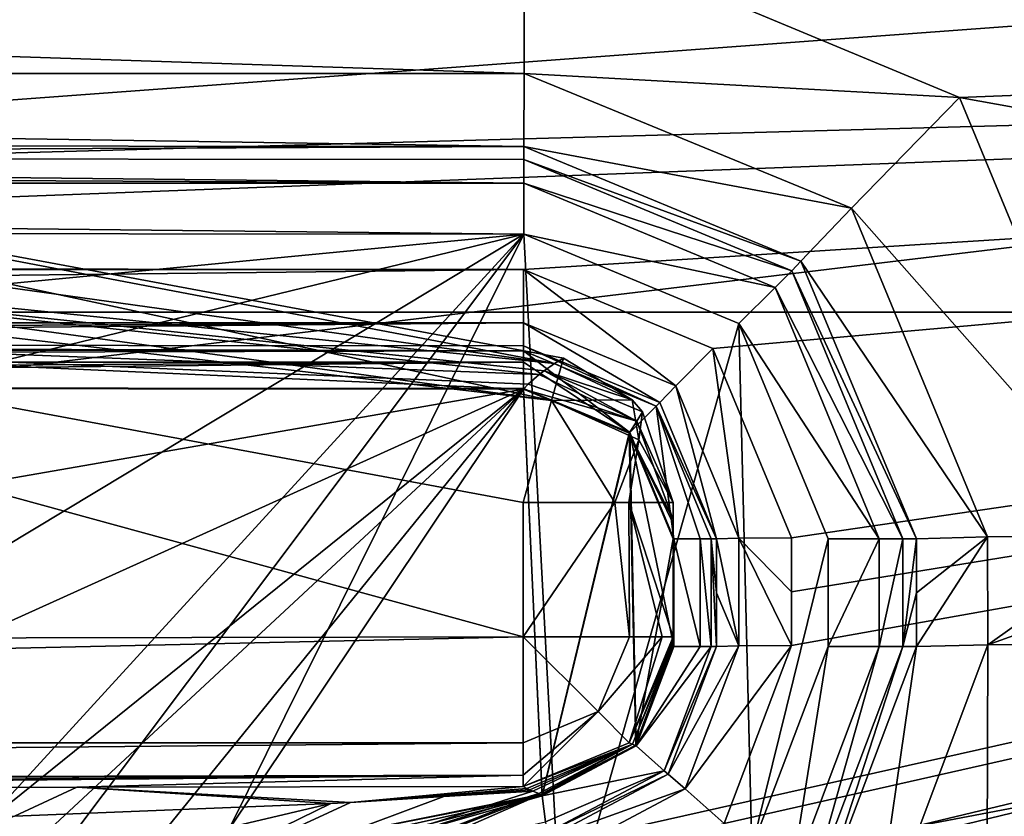
# Model space of a CAD drawing. Units: millimetres. Extents: x -108 to 122, y -114 to 42.
# Drawn here: x -19 to -6, y 5 to 15 of the extents above; entities that cross this region are included whole.
import ezdxf

# ---------------------------------------------------------------- set-up
doc = ezdxf.new("R2010")
doc.units = ezdxf.units.MM
doc.header["$LTSCALE"] = 81.481481
for name, color, linetype in [('1', 7, 'CONTINUOUS'), ('11', 7, 'CONTINUOUS'), ('1166', 7, 'CONTINUOUS'), ('1167', 7, 'CONTINUOUS'), ('1169', 7, 'CONTINUOUS'), ('1170', 7, 'CONTINUOUS'), ('1171', 7, 'CONTINUOUS'), ('1174', 7, 'CONTINUOUS'), ('1175', 7, 'CONTINUOUS'), ('1176', 7, 'CONTINUOUS'), ('1177', 7, 'CONTINUOUS'), ('1178', 7, 'CONTINUOUS'), ('1179', 7, 'CONTINUOUS'), ('1180', 7, 'CONTINUOUS'), ('1181', 7, 'CONTINUOUS'), ('1187', 7, 'CONTINUOUS'), ('1188', 7, 'CONTINUOUS'), ('1189', 7, 'CONTINUOUS'), ('1192', 7, 'CONTINUOUS'), ('1193', 7, 'CONTINUOUS'), ('1214', 7, 'CONTINUOUS'), ('14', 7, 'CONTINUOUS'), ('15', 7, 'CONTINUOUS'), ('2', 7, 'CONTINUOUS'), ('24', 7, 'CONTINUOUS'), ('522', 7, 'CONTINUOUS'), ('523', 7, 'CONTINUOUS'), ('547', 7, 'CONTINUOUS'), ('548', 7, 'CONTINUOUS'), ('603', 7, 'CONTINUOUS'), ('604', 7, 'CONTINUOUS'), ('605', 7, 'CONTINUOUS'), ('606', 7, 'CONTINUOUS'), ('609', 7, 'CONTINUOUS'), ('614', 7, 'CONTINUOUS'), ('615', 7, 'CONTINUOUS'), ('616', 7, 'CONTINUOUS'), ('617', 7, 'CONTINUOUS'), ('621', 7, 'CONTINUOUS'), ('622', 7, 'CONTINUOUS'), ('623', 7, 'CONTINUOUS'), ('624', 7, 'CONTINUOUS'), ('926', 7, 'CONTINUOUS'), ('927', 7, 'CONTINUOUS'), ('928', 7, 'CONTINUOUS'), ('933', 7, 'CONTINUOUS'), ('934', 7, 'CONTINUOUS'), ('935', 7, 'CONTINUOUS'), ('940', 7, 'CONTINUOUS'), ('941', 7, 'CONTINUOUS'), ('942', 7, 'CONTINUOUS'), ('943', 7, 'CONTINUOUS'), ('944', 7, 'CONTINUOUS'), ('945', 7, 'CONTINUOUS')]:
    doc.layers.add(name, color=color, linetype=linetype)

msp = doc.modelspace()

# ---------------------------------------------------------------- linework, layer by layer
at = {"layer": '1', "linetype": 'CONTINUOUS'}
for points in [[(-45.105, -10.149, -35.84), (-43.8, 11.5, -35.84), (0.27, -22.8, -35.84), (-45.105, -10.149, -35.84)], [(-43.8, 11.5, -35.84), (45, 11.5, -35.84), (0.27, -22.8, -35.84), (-43.8, 11.5, -35.84)]]:
    msp.add_3dface(points, dxfattribs=at)
at = {"layer": '11', "linetype": 'CONTINUOUS'}
for points in [[(45, 11.5, -35.84), (-43.8, 11.5, -35.84), (-43.8, 21.046, -31.886), (45, 11.5, -35.84)], [(45, 11.5, -35.84), (-43.8, 21.046, -31.886), (45, 21.046, -31.886), (45, 11.5, -35.84)]]:
    msp.add_3dface(points, dxfattribs=at)
at = {"layer": '1166', "color": 7, "linetype": 'CONTINUOUS', "true_color": 0xe0f2ff}
for points in [[(-10.15, 7.041, 224.466), (-10.15, 7.038, 219.056), (-10.15, 8.96, 268.056), (-10.15, 7.041, 224.466)], [(-10.15, 8.96, 268.056), (-10.15, 7.038, 219.056), (-10.15, 8.735, 153.897), (-10.15, 8.96, 268.056)], [(-10.15, 7.049, 229.695), (-10.15, 7.041, 224.466), (-10.15, 8.96, 268.056), (-10.15, 7.049, 229.695)], [(-10.15, 7.067, 239.477), (-10.15, 7.049, 229.695), (-10.15, 8.96, 268.056), (-10.15, 7.067, 239.477)], [(-10.15, 7.102, 246.802), (-10.15, 7.067, 239.477), (-10.15, 8.96, 268.056), (-10.15, 7.102, 246.802)], [(-10.15, 7.145, 257.755), (-10.15, 7.102, 246.802), (-10.15, 8.96, 268.056), (-10.15, 7.145, 257.755)], [(-10.15, 7.169, 268.056), (-10.15, 7.145, 257.755), (-10.15, 8.96, 268.056), (-10.15, 7.169, 268.056)], [(-10.15, 7.038, 219.056), (-10.15, 7.038, 30.056), (-10.15, 8.735, 153.897), (-10.15, 7.038, 219.056)], [(-10.15, 8.735, 153.897), (-10.15, 7.038, 30.056), (-10.15, 8.679, 136.322), (-10.15, 8.735, 153.897)], [(-10.15, 8.679, 136.322), (-10.15, 7.038, 30.056), (-10.15, 8.473, 45.296), (-10.15, 8.679, 136.322)], [(-10.15, 8.473, 45.296), (-10.15, 7.038, 30.056), (-10.15, 8.473, 30.056), (-10.15, 8.473, 45.296)]]:
    msp.add_3dface(points, dxfattribs=at)
at = {"layer": '1167', "color": 7, "linetype": 'CONTINUOUS', "true_color": 0xe0f2ff}
for points in [[(-29.832, 7.13, 270.056), (-12.15, 7.169, 270.056), (-32.463, 12.733, 270.056), (-29.832, 7.13, 270.056)], [(-32.463, 12.733, 270.056), (-12.15, 7.169, 270.056), (-12.15, 8.959, 270.056), (-32.463, 12.733, 270.056)]]:
    msp.add_3dface(points, dxfattribs=at)
at = {"layer": '1169', "color": 7, "linetype": 'CONTINUOUS', "true_color": 0xe0f2ff}
for points in [[(-43.8, 14.082, 193.757), (-43.86, 15.283, 268.054), (-11.734, 10.816, 197.477), (-43.8, 14.082, 193.757)], [(-11.734, 10.816, 197.477), (-43.86, 15.283, 268.054), (-32.27, 14.723, 268.054), (-11.734, 10.816, 197.477)], [(-11.614, 10.887, 268.056), (-11.734, 10.816, 197.477), (-32.27, 14.723, 268.054), (-11.614, 10.887, 268.056)], [(-43.8, 11.885, 119.441), (-43.8, 14.082, 193.757), (-11.935, 10.668, 136.316), (-43.8, 11.885, 119.441)], [(-11.935, 10.668, 136.316), (-43.8, 14.082, 193.757), (-11.87, 10.719, 155.291), (-11.935, 10.668, 136.316)], [(-11.87, 10.719, 155.291), (-43.8, 14.082, 193.757), (-11.734, 10.816, 197.477), (-11.87, 10.719, 155.291)], [(-43.8, 10.5, 45.244), (-43.8, 11.885, 119.441), (-12.147, 10.473, 45.295), (-43.8, 10.5, 45.244)], [(-12.147, 10.473, 45.295), (-43.8, 11.885, 119.441), (-12.083, 10.537, 86.682), (-12.147, 10.473, 45.295)], [(-12.083, 10.537, 86.682), (-43.8, 11.885, 119.441), (-11.935, 10.668, 136.316), (-12.083, 10.537, 86.682)]]:
    msp.add_3dface(points, dxfattribs=at)
at = {"layer": '1170', "color": 7, "linetype": 'CONTINUOUS', "true_color": 0xe0f2ff}
for points in [[(-18.105, 5.16, 268.075), (-24.772, 5.145, 268.105), (-18.935, 4.775, 257.39), (-18.105, 5.16, 268.075)], [(-14.714, 4.944, 252.237), (-18.105, 5.16, 268.075), (-18.935, 4.775, 257.39), (-14.714, 4.944, 252.237)], [(-12.148, 5.169, 268.058), (-18.105, 5.16, 268.075), (-14.455, 4.959, 251.827), (-12.148, 5.169, 268.058)], [(-14.455, 4.959, 251.827), (-18.105, 5.16, 268.075), (-14.714, 4.944, 252.237), (-14.455, 4.959, 251.827)], [(-12.102, 5.145, 257.762), (-12.148, 5.169, 268.058), (-14.455, 4.959, 251.827), (-12.102, 5.145, 257.762)], [(-12.061, 5.125, 251.943), (-12.102, 5.145, 257.762), (-14.455, 4.959, 251.827), (-12.061, 5.125, 251.943)], [(-12.061, 5.125, 251.943), (-14.455, 4.959, 251.827), (-13.208, 5.036, 249.589), (-12.061, 5.125, 251.943)], [(-12.02, 5.107, 246.811), (-12.061, 5.125, 251.943), (-13.208, 5.036, 249.589), (-12.02, 5.107, 246.811)], [(-15.164, 4.327, 219.056), (-11.897, 5.055, 219.056), (-14.398, 4.564, 224.485), (-15.164, 4.327, 219.056)], [(-14.398, 4.564, 224.485), (-11.897, 5.055, 219.056), (-11.918, 5.063, 229.699), (-14.398, 4.564, 224.485)], [(-11.918, 5.063, 229.699), (-11.897, 5.055, 219.056), (-11.902, 5.057, 224.468), (-11.918, 5.063, 229.699)]]:
    msp.add_3dface(points, dxfattribs=at)
at = {"layer": '1171', "color": 7, "linetype": 'CONTINUOUS', "true_color": 0xe0f2ff}
for points in [[(-11.897, 5.055, 30.056), (-15.164, 4.327, 219.056), (-16.564, 3.861, 30.056), (-11.897, 5.055, 30.056)], [(-11.897, 5.055, 219.056), (-15.164, 4.327, 219.056), (-11.897, 5.055, 30.056), (-11.897, 5.055, 219.056)]]:
    msp.add_3dface(points, dxfattribs=at)
at = {"layer": '1174', "color": 7, "linetype": 'CONTINUOUS', "true_color": 0xe0f2ff}
for points in [[(-14.398, 4.564, 224.485), (-11.918, 5.063, 229.699), (-24.538, -0.465, 223.064), (-14.398, 4.564, 224.485)], [(-24.538, -0.465, 223.064), (-11.918, 5.063, 229.699), (-19.363, 2.181, 231.921), (-24.538, -0.465, 223.064)], [(-11.918, 5.063, 229.699), (-11.94, 5.078, 239.485), (-19.363, 2.181, 231.921), (-11.918, 5.063, 229.699)], [(-19.363, 2.181, 231.921), (-11.94, 5.078, 239.485), (-18.799, 2.945, 242.373), (-19.363, 2.181, 231.921)], [(-12.02, 5.107, 246.811), (-13.208, 5.036, 249.589), (-18.799, 2.945, 242.373), (-12.02, 5.107, 246.811)], [(-11.94, 5.078, 239.485), (-12.02, 5.107, 246.811), (-18.799, 2.945, 242.373), (-11.94, 5.078, 239.485)], [(-13.208, 5.036, 249.589), (-14.455, 4.959, 251.827), (-18.799, 2.945, 242.373), (-13.208, 5.036, 249.589)], [(-14.714, 4.944, 252.237), (-18.935, 4.775, 257.39), (-23.718, 2.822, 252.033), (-14.714, 4.944, 252.237)], [(-18.799, 2.945, 242.373), (-14.714, 4.944, 252.237), (-23.718, 2.822, 252.033), (-18.799, 2.945, 242.373)], [(-14.455, 4.959, 251.827), (-14.714, 4.944, 252.237), (-18.799, 2.945, 242.373), (-14.455, 4.959, 251.827)]]:
    msp.add_3dface(points, dxfattribs=at)
at = {"layer": '1175', "color": 7, "linetype": 'CONTINUOUS', "true_color": 0xe0f2ff}
for points in [[(-43.8, 10.5, 45.244), (-12.147, 10.473, 45.295), (-43.8, 10.5, 30.056), (-43.8, 10.5, 45.244)], [(-12.147, 10.473, 45.295), (-12.147, 10.473, 30.056), (-43.8, 10.5, 30.056), (-12.147, 10.473, 45.295)]]:
    msp.add_3dface(points, dxfattribs=at)
at = {"layer": '1176', "color": 7, "linetype": 'CONTINUOUS', "true_color": 0xe0f2ff}
for points in [[(-10.15, 7.038, 30.056), (-10.15, 7.038, 219.056), (-10.649, 5.717, 219.056), (-10.15, 7.038, 30.056)], [(-10.15, 7.038, 30.056), (-10.649, 5.717, 219.056), (-10.649, 5.717, 30.056), (-10.15, 7.038, 30.056)], [(-11.897, 5.055, 219.056), (-11.897, 5.055, 30.056), (-10.649, 5.717, 30.056), (-11.897, 5.055, 219.056)], [(-10.649, 5.717, 219.056), (-11.897, 5.055, 219.056), (-10.649, 5.717, 30.056), (-10.649, 5.717, 219.056)]]:
    msp.add_3dface(points, dxfattribs=at)
at = {"layer": '1177', "color": 7, "linetype": 'CONTINUOUS', "true_color": 0xe0f2ff}
for points in [[(-10.15, 7.041, 224.466), (-10.15, 7.049, 229.695), (-10.656, 5.719, 229.697), (-10.15, 7.041, 224.466)], [(-10.15, 7.038, 219.056), (-10.15, 7.041, 224.466), (-10.656, 5.719, 229.697), (-10.15, 7.038, 219.056)], [(-10.649, 5.717, 219.056), (-10.15, 7.038, 219.056), (-10.656, 5.719, 229.697), (-10.649, 5.717, 219.056)], [(-11.918, 5.063, 229.699), (-10.649, 5.717, 219.056), (-10.656, 5.719, 229.697), (-11.918, 5.063, 229.699)], [(-11.918, 5.063, 229.699), (-11.902, 5.057, 224.468), (-10.649, 5.717, 219.056), (-11.918, 5.063, 229.699)], [(-11.902, 5.057, 224.468), (-11.897, 5.055, 219.056), (-10.649, 5.717, 219.056), (-11.902, 5.057, 224.468)]]:
    msp.add_3dface(points, dxfattribs=at)
at = {"layer": '1178', "color": 7, "linetype": 'CONTINUOUS', "true_color": 0xe0f2ff}
for points in [[(-10.15, 7.067, 239.477), (-10.15, 7.102, 246.802), (-10.691, 5.735, 246.808), (-10.15, 7.067, 239.477)], [(-10.656, 5.719, 229.697), (-10.15, 7.067, 239.477), (-10.691, 5.735, 246.808), (-10.656, 5.719, 229.697)], [(-10.15, 7.049, 229.695), (-10.15, 7.067, 239.477), (-10.656, 5.719, 229.697), (-10.15, 7.049, 229.695)], [(-12.02, 5.107, 246.811), (-11.94, 5.078, 239.485), (-10.691, 5.735, 246.808), (-12.02, 5.107, 246.811)], [(-11.94, 5.078, 239.485), (-11.918, 5.063, 229.699), (-10.691, 5.735, 246.808), (-11.94, 5.078, 239.485)], [(-11.918, 5.063, 229.699), (-10.656, 5.719, 229.697), (-10.691, 5.735, 246.808), (-11.918, 5.063, 229.699)]]:
    msp.add_3dface(points, dxfattribs=at)
at = {"layer": '1179', "color": 7, "linetype": 'CONTINUOUS', "true_color": 0xe0f2ff}
for points in [[(-10.15, 7.145, 257.755), (-10.15, 7.169, 268.056), (-10.735, 5.755, 268.057), (-10.15, 7.145, 257.755)], [(-10.15, 7.102, 246.802), (-10.15, 7.145, 257.755), (-10.735, 5.755, 268.057), (-10.15, 7.102, 246.802)], [(-10.691, 5.735, 246.808), (-10.15, 7.102, 246.802), (-10.735, 5.755, 268.057), (-10.691, 5.735, 246.808)], [(-12.148, 5.169, 268.058), (-10.691, 5.735, 246.808), (-10.735, 5.755, 268.057), (-12.148, 5.169, 268.058)], [(-12.148, 5.169, 268.058), (-12.102, 5.145, 257.762), (-10.691, 5.735, 246.808), (-12.148, 5.169, 268.058)], [(-12.102, 5.145, 257.762), (-12.061, 5.125, 251.943), (-10.691, 5.735, 246.808), (-12.102, 5.145, 257.762)], [(-12.061, 5.125, 251.943), (-12.02, 5.107, 246.811), (-10.691, 5.735, 246.808), (-12.061, 5.125, 251.943)]]:
    msp.add_3dface(points, dxfattribs=at)
at = {"layer": '1180', "color": 7, "linetype": 'CONTINUOUS', "true_color": 0xe0f2ff}
for points in [[(-12.15, 8.959, 270.056), (-12.15, 7.169, 270.056), (-10.929, 8.96, 269.64), (-12.15, 8.959, 270.056)], [(-12.15, 7.169, 270.056), (-10.73, 7.169, 269.464), (-10.929, 8.96, 269.64), (-12.15, 7.169, 270.056)], [(-10.929, 8.96, 269.64), (-10.73, 7.169, 269.464), (-10.739, 8.96, 269.474), (-10.929, 8.96, 269.64)], [(-10.15, 7.169, 268.056), (-10.15, 8.96, 268.056), (-10.739, 8.96, 269.474), (-10.15, 7.169, 268.056)], [(-10.298, 7.169, 268.81), (-10.15, 7.169, 268.056), (-10.739, 8.96, 269.474), (-10.298, 7.169, 268.81)], [(-10.73, 7.169, 269.464), (-10.298, 7.169, 268.81), (-10.739, 8.96, 269.474), (-10.73, 7.169, 269.464)]]:
    msp.add_3dface(points, dxfattribs=at)
at = {"layer": '1181', "color": 7, "linetype": 'CONTINUOUS', "true_color": 0xe0f2ff}
for points in [[(-11.771, 10.323, 269.469), (-32.27, 14.723, 268.054), (-43.8, 14.698, 269.469), (-11.771, 10.323, 269.469)], [(-11.614, 10.887, 268.056), (-32.27, 14.723, 268.054), (-11.771, 10.323, 269.469), (-11.614, 10.887, 268.056)], [(-32.463, 12.733, 270.056), (-11.771, 10.323, 269.469), (-43.8, 14.698, 269.469), (-32.463, 12.733, 270.056)], [(-32.463, 12.733, 270.056), (-12.15, 8.959, 270.056), (-11.771, 10.323, 269.469), (-32.463, 12.733, 270.056)]]:
    msp.add_3dface(points, dxfattribs=at)
at = {"layer": '1187', "color": 7, "linetype": 'CONTINUOUS', "true_color": 0xe0f2ff}
for points in [[(-11.87, 10.719, 155.291), (-11.734, 10.816, 197.477), (-10.694, 10.332, 268.057), (-11.87, 10.719, 155.291)], [(-11.734, 10.816, 197.477), (-11.614, 10.887, 268.056), (-10.694, 10.332, 268.057), (-11.734, 10.816, 197.477)], [(-12.083, 10.537, 86.682), (-11.935, 10.668, 136.316), (-10.632, 10.046, 156.673), (-12.083, 10.537, 86.682)], [(-11.935, 10.668, 136.316), (-11.87, 10.719, 155.291), (-10.632, 10.046, 156.673), (-11.935, 10.668, 136.316)], [(-10.632, 10.046, 156.673), (-11.87, 10.719, 155.291), (-10.558, 10.17, 268.056), (-10.632, 10.046, 156.673)], [(-10.558, 10.17, 268.056), (-11.87, 10.719, 155.291), (-10.694, 10.332, 268.057), (-10.558, 10.17, 268.056)], [(-12.147, 10.473, 45.295), (-12.083, 10.537, 86.682), (-10.632, 10.046, 156.673), (-12.147, 10.473, 45.295)], [(-12.147, 10.473, 45.295), (-10.632, 10.046, 156.673), (-10.735, 9.886, 45.295), (-12.147, 10.473, 45.295)], [(-10.15, 8.96, 268.056), (-10.632, 10.046, 156.673), (-10.558, 10.17, 268.056), (-10.15, 8.96, 268.056)], [(-10.632, 10.046, 156.673), (-10.15, 8.735, 153.897), (-10.735, 9.886, 45.295), (-10.632, 10.046, 156.673)], [(-10.15, 8.96, 268.056), (-10.15, 8.735, 153.897), (-10.632, 10.046, 156.673), (-10.15, 8.96, 268.056)], [(-10.15, 8.735, 153.897), (-10.15, 8.679, 136.322), (-10.735, 9.886, 45.295), (-10.15, 8.735, 153.897)], [(-10.15, 8.679, 136.322), (-10.15, 8.473, 45.296), (-10.735, 9.886, 45.295), (-10.15, 8.679, 136.322)]]:
    msp.add_3dface(points, dxfattribs=at)
at = {"layer": '1188', "color": 7, "linetype": 'CONTINUOUS', "true_color": 0xe0f2ff}
for points in [[(-12.147, 10.473, 30.056), (-12.147, 10.473, 45.295), (-10.735, 9.886, 45.295), (-12.147, 10.473, 30.056)], [(-12.147, 10.473, 30.056), (-10.735, 9.886, 45.295), (-10.735, 9.886, 30.056), (-12.147, 10.473, 30.056)], [(-10.15, 8.473, 45.296), (-10.15, 8.473, 30.056), (-10.735, 9.886, 30.056), (-10.15, 8.473, 45.296)], [(-10.735, 9.886, 45.295), (-10.15, 8.473, 45.296), (-10.735, 9.886, 30.056), (-10.735, 9.886, 45.295)]]:
    msp.add_3dface(points, dxfattribs=at)
at = {"layer": '1189', "color": 7, "linetype": 'CONTINUOUS', "true_color": 0xe0f2ff}
for points in [[(-12.15, 7.169, 270.056), (-29.832, 7.13, 270.056), (-75.451, 5.755, 269.471), (-12.15, 7.169, 270.056)], [(-12.149, 5.755, 269.471), (-12.15, 7.169, 270.056), (-75.451, 5.755, 269.471), (-12.149, 5.755, 269.471)], [(-12.149, 5.755, 269.471), (-75.452, 5.169, 268.058), (-12.149, 5.322, 268.822), (-12.149, 5.755, 269.471)], [(-75.452, 5.169, 268.058), (-12.149, 5.755, 269.471), (-75.451, 5.755, 269.471), (-75.452, 5.169, 268.058)], [(-75.452, 5.169, 268.058), (-68.714, 5.158, 268.078), (-12.149, 5.322, 268.822), (-75.452, 5.169, 268.058)], [(-68.714, 5.158, 268.078), (-60.765, 5.14, 268.117), (-12.149, 5.322, 268.822), (-68.714, 5.158, 268.078)], [(-41.627, 5.105, 268.192), (-12.149, 5.322, 268.822), (-60.765, 5.14, 268.117), (-41.627, 5.105, 268.192)], [(-41.627, 5.105, 268.192), (-32.56, 5.123, 268.153), (-12.149, 5.322, 268.822), (-41.627, 5.105, 268.192)], [(-18.105, 5.16, 268.075), (-12.149, 5.322, 268.822), (-32.56, 5.123, 268.153), (-18.105, 5.16, 268.075)], [(-18.105, 5.16, 268.075), (-12.148, 5.169, 268.058), (-12.149, 5.322, 268.822), (-18.105, 5.16, 268.075)], [(-32.56, 5.123, 268.153), (-24.772, 5.145, 268.105), (-18.105, 5.16, 268.075), (-32.56, 5.123, 268.153)]]:
    msp.add_3dface(points, dxfattribs=at)
at = {"layer": '1192', "color": 7, "linetype": 'CONTINUOUS', "true_color": 0xe0f2ff}
for points in [[(-10.73, 7.169, 269.464), (-12.15, 7.169, 270.056), (-11.149, 6.17, 269.47), (-10.73, 7.169, 269.464)], [(-12.15, 7.169, 270.056), (-12.149, 5.755, 269.471), (-11.149, 6.17, 269.47), (-12.15, 7.169, 270.056)], [(-10.735, 5.755, 268.057), (-10.298, 7.169, 268.81), (-11.149, 6.17, 269.47), (-10.735, 5.755, 268.057)], [(-10.298, 7.169, 268.81), (-10.73, 7.169, 269.464), (-11.149, 6.17, 269.47), (-10.298, 7.169, 268.81)], [(-10.735, 5.755, 268.057), (-10.15, 7.169, 268.056), (-10.298, 7.169, 268.81), (-10.735, 5.755, 268.057)], [(-12.149, 5.322, 268.822), (-12.148, 5.169, 268.058), (-11.149, 6.17, 269.47), (-12.149, 5.322, 268.822)], [(-12.149, 5.755, 269.471), (-12.149, 5.322, 268.822), (-11.149, 6.17, 269.47), (-12.149, 5.755, 269.471)], [(-12.148, 5.169, 268.058), (-10.735, 5.755, 268.057), (-11.149, 6.17, 269.47), (-12.148, 5.169, 268.058)]]:
    msp.add_3dface(points, dxfattribs=at)
at = {"layer": '1193', "color": 7, "linetype": 'CONTINUOUS', "true_color": 0xe0f2ff}
for points in [[(-11.614, 10.887, 268.056), (-11.771, 10.323, 269.469), (-10.694, 10.332, 268.057), (-11.614, 10.887, 268.056)], [(-12.15, 8.959, 270.056), (-10.929, 8.96, 269.64), (-11.771, 10.323, 269.469), (-12.15, 8.959, 270.056)], [(-10.694, 10.332, 268.057), (-11.771, 10.323, 269.469), (-10.605, 9.796, 269.012), (-10.694, 10.332, 268.057)], [(-11.771, 10.323, 269.469), (-10.929, 8.96, 269.64), (-10.605, 9.796, 269.012), (-11.771, 10.323, 269.469)], [(-10.558, 10.17, 268.056), (-10.694, 10.332, 268.057), (-10.605, 9.796, 269.012), (-10.558, 10.17, 268.056)], [(-10.15, 8.96, 268.056), (-10.558, 10.17, 268.056), (-10.605, 9.796, 269.012), (-10.15, 8.96, 268.056)], [(-10.929, 8.96, 269.64), (-10.739, 8.96, 269.474), (-10.605, 9.796, 269.012), (-10.929, 8.96, 269.64)], [(-10.739, 8.96, 269.474), (-10.15, 8.96, 268.056), (-10.605, 9.796, 269.012), (-10.739, 8.96, 269.474)]]:
    msp.add_3dface(points, dxfattribs=at)
at = {"layer": '1214', "color": 7, "linetype": 'CONTINUOUS', "true_color": 0xe0f2ff}
for points in [[(-43.8, 10.5, 30.056), (-12.147, 10.473, 30.056), (-37.788, 6.009, 30.056), (-43.8, 10.5, 30.056)], [(-37.788, 6.009, 30.056), (-12.147, 10.473, 30.056), (-35.3, 0, 30.056), (-37.788, 6.009, 30.056)], [(-12.147, 10.473, 30.056), (-26.287, -0.928, 30.056), (-35.3, 0, 30.056), (-12.147, 10.473, 30.056)], [(-21.526, 1.763, 30.056), (-26.287, -0.928, 30.056), (-12.147, 10.473, 30.056), (-21.526, 1.763, 30.056)], [(-16.564, 3.861, 30.056), (-21.526, 1.763, 30.056), (-12.147, 10.473, 30.056), (-16.564, 3.861, 30.056)], [(-11.897, 5.055, 30.056), (-16.564, 3.861, 30.056), (-12.147, 10.473, 30.056), (-11.897, 5.055, 30.056)], [(-11.897, 5.055, 30.056), (-12.147, 10.473, 30.056), (-10.735, 9.886, 30.056), (-11.897, 5.055, 30.056)], [(-10.649, 5.717, 30.056), (-11.897, 5.055, 30.056), (-10.735, 9.886, 30.056), (-10.649, 5.717, 30.056)], [(-10.15, 8.473, 30.056), (-10.649, 5.717, 30.056), (-10.735, 9.886, 30.056), (-10.15, 8.473, 30.056)], [(-10.15, 8.473, 30.056), (-10.15, 7.038, 30.056), (-10.649, 5.717, 30.056), (-10.15, 8.473, 30.056)]]:
    msp.add_3dface(points, dxfattribs=at)
at = {"layer": '14', "linetype": 'CONTINUOUS'}
for points in [[(-1.1, 11.5, -32.84), (-43.8, 11.5, -32.84), (-1.1, -9, -32.84), (-1.1, 11.5, -32.84)], [(-1.1, -9, -32.84), (-43.8, 11.5, -32.84), (-43.148, 2.642, -32.84), (-1.1, -9, -32.84)]]:
    msp.add_3dface(points, dxfattribs=at)
at = {"layer": '15', "linetype": 'CONTINUOUS'}
for points in [[(-34.961, 8.839, 6.1), (-43.8, 12.5, 6.1), (57.8, 20, 6.1), (-34.961, 8.839, 6.1)], [(57.8, 20, 6.1), (-43.8, 12.5, 6.1), (-43.8, 20, 6.1), (57.8, 20, 6.1)], [(-31.3, 0, 6.1), (-34.961, 8.839, 6.1), (57.8, 20, 6.1), (-31.3, 0, 6.1)], [(-31.3, 0, 6.1), (57.8, 20, 6.1), (51.295, 15.706, 6.1), (-31.3, 0, 6.1)], [(45.779, 12.021, 6.1), (-31.3, 0, 6.1), (51.295, 15.706, 6.1), (45.779, 12.021, 6.1)], [(42.094, 6.505, 6.1), (-31.3, 0, 6.1), (45.779, 12.021, 6.1), (42.094, 6.505, 6.1)], [(40.8, 0, 6.1), (-31.3, 0, 6.1), (42.094, 6.505, 6.1), (40.8, 0, 6.1)]]:
    msp.add_3dface(points, dxfattribs=at)
at = {"layer": '2', "linetype": 'CONTINUOUS'}
for points in [[(-33.89, 9.889, 9.1), (0.583, -23, 9.1), (-43.8, 23, 9.1), (-33.89, 9.889, 9.1)], [(-43.8, 23, 9.1), (0.583, -23, 9.1), (0.583, 23, 9.1), (-43.8, 23, 9.1)], [(-33.89, 9.889, 9.1), (-29.8, 0, 9.1), (0.583, -23, 9.1), (-33.89, 9.889, 9.1)]]:
    msp.add_3dface(points, dxfattribs=at)
at = {"layer": '24', "linetype": 'CONTINUOUS'}
for points in [[(-43.8, 11.5, -32.84), (-1.1, 11.5, -32.84), (-1.1, 18.925, -29.765), (-43.8, 11.5, -32.84)], [(-43.8, 11.5, -32.84), (-1.1, 18.925, -29.765), (-43.8, 18.925, -29.765), (-43.8, 11.5, -32.84)]]:
    msp.add_3dface(points, dxfattribs=at)
at = {"layer": '522', "linetype": 'CONTINUOUS'}
for points in [[(120.41, 38.688, 33.357), (-106.41, 38.688, 33.357), (-75.456, 12.069, 34.439), (120.41, 38.688, 33.357)], [(49.849, 24.531, 34.074), (120.41, 38.688, 33.357), (-75.456, 12.069, 34.439), (49.849, 24.531, 34.074)], [(36.97, 15.163, 34.372), (49.849, 24.531, 34.074), (-75.456, 12.069, 34.439), (36.97, 15.163, 34.372)], [(-43.804, 12.096, 34.439), (36.97, 15.163, 34.372), (-75.456, 12.069, 34.439), (-43.804, 12.096, 34.439)], [(-12.144, 12.069, 34.439), (36.97, 15.163, 34.372), (-43.804, 12.096, 34.439), (-12.144, 12.069, 34.439)], [(32.05, 0, 34.556), (36.97, 15.163, 34.372), (-20.395, 0.541, 34.556), (32.05, 0, 34.556)], [(-20.395, 0.541, 34.556), (36.97, 15.163, 34.372), (-16.664, 2.135, 34.552), (-20.395, 0.541, 34.556)], [(-16.664, 2.135, 34.552), (36.97, 15.163, 34.372), (-11.697, 3.494, 34.546), (-16.664, 2.135, 34.552)], [(36.97, 15.163, 34.372), (-12.144, 12.069, 34.439), (-9.618, 11.017, 34.459), (36.97, 15.163, 34.372)], [(-11.697, 3.494, 34.546), (36.97, 15.163, 34.372), (-9.467, 4.678, 34.539), (-11.697, 3.494, 34.546)], [(-8.572, 8.487, 34.498), (36.97, 15.163, 34.372), (-9.618, 11.017, 34.459), (-8.572, 8.487, 34.498)], [(-9.467, 4.678, 34.539), (36.97, 15.163, 34.372), (-8.572, 7.05, 34.516), (-9.467, 4.678, 34.539)], [(-8.572, 7.05, 34.516), (36.97, 15.163, 34.372), (-8.572, 7.768, 34.508), (-8.572, 7.05, 34.516)], [(-8.572, 7.768, 34.508), (36.97, 15.163, 34.372), (-8.572, 8.487, 34.498), (-8.572, 7.768, 34.508)]]:
    msp.add_3dface(points, dxfattribs=at)
at = {"layer": '523', "linetype": 'CONTINUOUS'}
for points in [[(-6.329, 14.365, 31.89), (-12.136, 16.783, 31.83), (30.967, 15.826, 31.855), (-6.329, 14.365, 31.89)], [(27.775, 8.216, 32.002), (-6.329, 14.365, 31.89), (30.967, 15.826, 31.855), (27.775, 8.216, 32.002)], [(-3.909, 8.514, 31.998), (-6.329, 14.365, 31.89), (27.775, 8.216, 32.002), (-3.909, 8.514, 31.998)], [(-5.97, 1.589, 32.054), (-3.908, 7.073, 32.016), (26.68, 0.02, 32.056), (-5.97, 1.589, 32.054)]]:
    msp.add_3dface(points, dxfattribs=at)
at = {"layer": '547', "linetype": 'CONTINUOUS'}
for points in [[(-43.802, 12.568, 25.66), (-12.143, 12.541, 25.66), (-43.8, 9.5, 25.66), (-43.802, 12.568, 25.66)], [(-43.8, 9.5, 25.66), (-12.143, 12.541, 25.66), (-36.722, 6.563, 25.66), (-43.8, 9.5, 25.66)], [(-36.722, 6.563, 25.66), (-12.143, 12.541, 25.66), (-33.8, -0.5, 25.66), (-36.722, 6.563, 25.66)], [(-12.143, 12.541, 25.66), (-29.631, -6.576, 25.66), (-33.8, -0.5, 25.66), (-12.143, 12.541, 25.66)], [(-29.631, -6.576, 25.66), (-12.143, 12.541, 25.66), (-22.244, -0.915, 25.66), (-29.631, -6.576, 25.66)], [(-22.244, -0.915, 25.66), (-12.143, 12.541, 25.66), (-17.781, 1.16, 25.66), (-22.244, -0.915, 25.66)], [(-12.143, 12.541, 25.66), (-11.635, 3.004, 25.66), (-17.781, 1.16, 25.66), (-12.143, 12.541, 25.66)], [(-9.271, 11.347, 25.66), (-11.635, 3.004, 25.66), (-12.143, 12.541, 25.66), (-9.271, 11.347, 25.66)], [(-9.098, 4.351, 25.66), (-11.635, 3.004, 25.66), (-9.271, 11.347, 25.66), (-9.098, 4.351, 25.66)], [(-8.083, 8.473, 25.66), (-9.098, 4.351, 25.66), (-9.271, 11.347, 25.66), (-8.083, 8.473, 25.66)], [(-8.083, 7.038, 25.66), (-9.098, 4.351, 25.66), (-8.083, 8.473, 25.66), (-8.083, 7.038, 25.66)]]:
    msp.add_3dface(points, dxfattribs=at)
at = {"layer": '548', "linetype": 'CONTINUOUS'}
for points in [[(-17.964, 3.312, 29.056), (-12.147, 10.482, 29.056), (-43.804, 10.509, 29.056), (-17.964, 3.312, 29.056)], [(-22.486, 1.28, 29.056), (-17.964, 3.312, 29.056), (-43.804, 10.509, 29.056), (-22.486, 1.28, 29.056)], [(-11.896, 5.046, 29.056), (-12.147, 10.482, 29.056), (-17.964, 3.312, 29.056), (-11.896, 5.046, 29.056)], [(-10.729, 9.892, 29.056), (-12.147, 10.482, 29.056), (-11.896, 5.046, 29.056), (-10.729, 9.892, 29.056)], [(-10.643, 5.711, 29.056), (-10.729, 9.892, 29.056), (-11.896, 5.046, 29.056), (-10.643, 5.711, 29.056)], [(-10.141, 8.473, 29.056), (-10.729, 9.892, 29.056), (-10.141, 7.038, 29.056), (-10.141, 8.473, 29.056)], [(-10.141, 7.038, 29.056), (-10.729, 9.892, 29.056), (-10.643, 5.711, 29.056), (-10.141, 7.038, 29.056)]]:
    msp.add_3dface(points, dxfattribs=at)
at = {"layer": '603', "linetype": 'CONTINUOUS'}
for points in [[(-9.572, 7.038, 33.534), (-9.641, 7.038, 29.547), (-10.267, 5.381, 29.547), (-9.572, 7.038, 33.534)], [(-10.216, 5.333, 33.556), (-9.572, 7.038, 33.534), (-10.267, 5.381, 29.547), (-10.216, 5.333, 33.556)], [(-11.833, 4.55, 29.547), (-10.216, 5.333, 33.556), (-10.267, 5.381, 29.547), (-11.833, 4.55, 29.547)], [(-11.833, 4.55, 29.547), (-11.823, 4.481, 33.564), (-10.216, 5.333, 33.556), (-11.833, 4.55, 29.547)]]:
    msp.add_3dface(points, dxfattribs=at)
at = {"layer": '604', "linetype": 'CONTINUOUS'}
for points in [[(-9.641, 7.038, 29.547), (-9.572, 7.038, 33.534), (-9.641, 8.473, 29.547), (-9.641, 7.038, 29.547)], [(-9.572, 7.038, 33.534), (-9.572, 7.756, 33.525), (-9.641, 8.473, 29.547), (-9.572, 7.038, 33.534)], [(-9.572, 8.473, 33.516), (-9.641, 8.473, 29.547), (-9.572, 7.756, 33.525), (-9.572, 8.473, 33.516)]]:
    msp.add_3dface(points, dxfattribs=at)
at = {"layer": '605', "linetype": 'CONTINUOUS'}
for points in [[(-12.145, 11.05, 33.457), (-12.146, 10.982, 29.547), (-10.375, 10.246, 29.547), (-12.145, 11.05, 33.457)], [(-10.326, 10.294, 33.476), (-12.145, 11.05, 33.457), (-10.375, 10.246, 29.547), (-10.326, 10.294, 33.476)], [(-9.572, 8.473, 33.516), (-10.326, 10.294, 33.476), (-10.375, 10.246, 29.547), (-9.572, 8.473, 33.516)], [(-9.641, 8.473, 29.547), (-9.572, 8.473, 33.516), (-10.375, 10.246, 29.547), (-9.641, 8.473, 29.547)]]:
    msp.add_3dface(points, dxfattribs=at)
at = {"layer": '606', "linetype": 'CONTINUOUS'}
for points in [[(-12.146, 10.982, 29.547), (-12.145, 11.05, 33.457), (-43.804, 11.077, 33.457), (-12.146, 10.982, 29.547)], [(-12.146, 10.982, 29.547), (-43.804, 11.077, 33.457), (-43.804, 11.009, 29.547), (-12.146, 10.982, 29.547)]]:
    msp.add_3dface(points, dxfattribs=at)
at = {"layer": '609', "linetype": 'CONTINUOUS'}
for points in [[(-12.144, 12.069, 34.439), (-43.804, 12.096, 34.439), (-75.456, 12.069, 34.439), (-12.144, 12.069, 34.439)], [(-12.144, 12.069, 34.439), (-75.456, 12.069, 34.439), (-75.455, 11.356, 34.16), (-12.144, 12.069, 34.439)], [(-12.145, 11.356, 34.16), (-12.144, 12.069, 34.439), (-75.455, 11.356, 34.16), (-12.145, 11.356, 34.16)], [(-75.454, 11.05, 33.457), (-12.145, 11.356, 34.16), (-75.455, 11.356, 34.16), (-75.454, 11.05, 33.457)], [(-75.454, 11.05, 33.457), (-43.804, 11.077, 33.457), (-12.145, 11.356, 34.16), (-75.454, 11.05, 33.457)], [(-43.804, 11.077, 33.457), (-12.145, 11.05, 33.457), (-12.145, 11.356, 34.16), (-43.804, 11.077, 33.457)]]:
    msp.add_3dface(points, dxfattribs=at)
at = {"layer": '614', "linetype": 'CONTINUOUS'}
for points in [[(-9.572, 7.038, 33.534), (-10.216, 5.333, 33.556), (-9.273, 7.046, 34.23), (-9.572, 7.038, 33.534)], [(-9.273, 7.046, 34.23), (-10.216, 5.333, 33.556), (-9.988, 5.14, 34.252), (-9.273, 7.046, 34.23)], [(-9.467, 4.678, 34.539), (-8.572, 7.05, 34.516), (-9.988, 5.14, 34.252), (-9.467, 4.678, 34.539)], [(-8.572, 7.05, 34.516), (-9.273, 7.046, 34.23), (-9.988, 5.14, 34.252), (-8.572, 7.05, 34.516)], [(-10.216, 5.333, 33.556), (-11.823, 4.481, 33.564), (-9.988, 5.14, 34.252), (-10.216, 5.333, 33.556)], [(-11.823, 4.481, 33.564), (-11.785, 4.184, 34.259), (-9.988, 5.14, 34.252), (-11.823, 4.481, 33.564)], [(-11.785, 4.184, 34.259), (-9.467, 4.678, 34.539), (-9.988, 5.14, 34.252), (-11.785, 4.184, 34.259)]]:
    msp.add_3dface(points, dxfattribs=at)
at = {"layer": '615', "linetype": 'CONTINUOUS'}
for points in [[(-9.273, 8.483, 34.212), (-9.572, 8.473, 33.516), (-9.273, 7.046, 34.23), (-9.273, 8.483, 34.212)], [(-9.572, 8.473, 33.516), (-9.572, 7.756, 33.525), (-9.273, 7.046, 34.23), (-9.572, 8.473, 33.516)], [(-8.572, 7.768, 34.508), (-8.572, 8.487, 34.498), (-9.273, 8.483, 34.212), (-8.572, 7.768, 34.508)], [(-8.572, 7.05, 34.516), (-8.572, 7.768, 34.508), (-9.273, 8.483, 34.212), (-8.572, 7.05, 34.516)], [(-8.572, 7.05, 34.516), (-9.273, 8.483, 34.212), (-9.273, 7.046, 34.23), (-8.572, 7.05, 34.516)], [(-9.572, 7.756, 33.525), (-9.572, 7.038, 33.534), (-9.273, 7.046, 34.23), (-9.572, 7.756, 33.525)]]:
    msp.add_3dface(points, dxfattribs=at)
at = {"layer": '616', "linetype": 'CONTINUOUS'}
for points in [[(-10.115, 10.516, 34.179), (-12.144, 12.069, 34.439), (-12.145, 11.356, 34.16), (-10.115, 10.516, 34.179)], [(-9.618, 11.017, 34.459), (-12.144, 12.069, 34.439), (-10.115, 10.516, 34.179), (-9.618, 11.017, 34.459)], [(-12.145, 11.05, 33.457), (-10.326, 10.294, 33.476), (-12.145, 11.356, 34.16), (-12.145, 11.05, 33.457)], [(-10.326, 10.294, 33.476), (-10.115, 10.516, 34.179), (-12.145, 11.356, 34.16), (-10.326, 10.294, 33.476)], [(-9.273, 8.483, 34.212), (-9.618, 11.017, 34.459), (-10.115, 10.516, 34.179), (-9.273, 8.483, 34.212)], [(-8.572, 8.487, 34.498), (-9.618, 11.017, 34.459), (-9.273, 8.483, 34.212), (-8.572, 8.487, 34.498)], [(-10.326, 10.294, 33.476), (-9.572, 8.473, 33.516), (-10.115, 10.516, 34.179), (-10.326, 10.294, 33.476)], [(-10.115, 10.516, 34.179), (-9.572, 8.473, 33.516), (-9.273, 8.483, 34.212), (-10.115, 10.516, 34.179)]]:
    msp.add_3dface(points, dxfattribs=at)
at = {"layer": '617', "linetype": 'CONTINUOUS'}
for points in [[(-12.146, 10.982, 29.547), (-43.804, 11.009, 29.547), (-75.454, 10.832, 29.199), (-12.146, 10.982, 29.547)], [(-12.146, 10.832, 29.199), (-12.146, 10.982, 29.547), (-75.454, 10.832, 29.199), (-12.146, 10.832, 29.199)], [(-75.453, 10.482, 29.056), (-12.146, 10.832, 29.199), (-75.454, 10.832, 29.199), (-75.453, 10.482, 29.056)], [(-75.453, 10.482, 29.056), (-43.804, 10.509, 29.056), (-12.146, 10.832, 29.199), (-75.453, 10.482, 29.056)], [(-43.804, 10.509, 29.056), (-12.147, 10.482, 29.056), (-12.146, 10.832, 29.199), (-43.804, 10.509, 29.056)]]:
    msp.add_3dface(points, dxfattribs=at)
at = {"layer": '621', "linetype": 'CONTINUOUS'}
msp.add_3dface([(-11.896, 5.046, 29.056), (-17.964, 3.312, 29.056), (-11.851, 4.698, 29.199), (-11.896, 5.046, 29.056)], dxfattribs=at)
at = {"layer": '622', "linetype": 'CONTINUOUS'}
for points in [[(-10.141, 7.038, 29.056), (-10.643, 5.711, 29.056), (-9.791, 7.038, 29.199), (-10.141, 7.038, 29.056)], [(-9.641, 7.038, 29.547), (-10.643, 5.711, 29.056), (-10.267, 5.381, 29.547), (-9.641, 7.038, 29.547)], [(-10.643, 5.711, 29.056), (-9.641, 7.038, 29.547), (-9.791, 7.038, 29.199), (-10.643, 5.711, 29.056)], [(-10.643, 5.711, 29.056), (-11.896, 5.046, 29.056), (-10.267, 5.381, 29.547), (-10.643, 5.711, 29.056)], [(-10.267, 5.381, 29.547), (-11.896, 5.046, 29.056), (-11.851, 4.698, 29.199), (-10.267, 5.381, 29.547)], [(-11.833, 4.55, 29.547), (-10.267, 5.381, 29.547), (-11.851, 4.698, 29.199), (-11.833, 4.55, 29.547)]]:
    msp.add_3dface(points, dxfattribs=at)
at = {"layer": '623', "linetype": 'CONTINUOUS'}
for points in [[(-10.141, 8.473, 29.056), (-10.141, 7.038, 29.056), (-9.791, 7.038, 29.199), (-10.141, 8.473, 29.056)], [(-9.791, 8.473, 29.199), (-10.141, 8.473, 29.056), (-9.791, 7.038, 29.199), (-9.791, 8.473, 29.199)], [(-9.641, 7.038, 29.547), (-9.641, 8.473, 29.547), (-9.791, 8.473, 29.199), (-9.641, 7.038, 29.547)], [(-9.641, 7.038, 29.547), (-9.791, 8.473, 29.199), (-9.791, 7.038, 29.199), (-9.641, 7.038, 29.547)]]:
    msp.add_3dface(points, dxfattribs=at)
at = {"layer": '624', "linetype": 'CONTINUOUS'}
for points in [[(-12.146, 10.982, 29.547), (-10.729, 9.892, 29.056), (-10.375, 10.246, 29.547), (-12.146, 10.982, 29.547)], [(-10.729, 9.892, 29.056), (-12.146, 10.982, 29.547), (-12.146, 10.832, 29.199), (-10.729, 9.892, 29.056)], [(-12.147, 10.482, 29.056), (-10.729, 9.892, 29.056), (-12.146, 10.832, 29.199), (-12.147, 10.482, 29.056)], [(-10.729, 9.892, 29.056), (-10.141, 8.473, 29.056), (-10.375, 10.246, 29.547), (-10.729, 9.892, 29.056)], [(-10.375, 10.246, 29.547), (-10.141, 8.473, 29.056), (-9.791, 8.473, 29.199), (-10.375, 10.246, 29.547)], [(-9.641, 8.473, 29.547), (-10.375, 10.246, 29.547), (-9.791, 8.473, 29.199), (-9.641, 8.473, 29.547)]]:
    msp.add_3dface(points, dxfattribs=at)
at = {"layer": '926', "linetype": 'CONTINUOUS'}
for points in [[(-8.445, 12.18, 29.1), (-12.141, 13.538, 26.59), (-12.141, 13.71, 29.04), (-8.445, 12.18, 29.1)], [(-8.565, 12.052, 26.59), (-12.141, 13.538, 26.59), (-8.445, 12.18, 29.1), (-8.565, 12.052, 26.59)], [(-6.902, 8.473, 29.207), (-8.565, 12.052, 26.59), (-8.445, 12.18, 29.1), (-6.902, 8.473, 29.207)], [(-7.085, 8.473, 26.59), (-8.565, 12.052, 26.59), (-6.902, 8.473, 29.207), (-7.085, 8.473, 26.59)]]:
    msp.add_3dface(points, dxfattribs=at)
at = {"layer": '927', "linetype": 'CONTINUOUS'}
for points in [[(-7.085, 8.473, 26.59), (-6.902, 8.473, 29.207), (-7.085, 7.038, 26.59), (-7.085, 8.473, 26.59)], [(-7.085, 7.038, 26.59), (-6.902, 8.473, 29.207), (-6.901, 7.756, 29.217), (-7.085, 7.038, 26.59)], [(-6.901, 7.039, 29.225), (-7.085, 7.038, 26.59), (-6.901, 7.756, 29.217), (-6.901, 7.039, 29.225)]]:
    msp.add_3dface(points, dxfattribs=at)
at = {"layer": '928', "linetype": 'CONTINUOUS'}
for points in [[(-8.349, 3.691, 26.59), (-7.085, 7.038, 26.59), (-8.213, 3.562, 29.263), (-8.349, 3.691, 26.59)], [(-7.085, 7.038, 26.59), (-6.901, 7.039, 29.225), (-8.213, 3.562, 29.263), (-7.085, 7.038, 26.59)]]:
    msp.add_3dface(points, dxfattribs=at)
at = {"layer": '933', "linetype": 'CONTINUOUS'}
for points in [[(-12.141, 13.71, 29.04), (-43.802, 13.565, 26.59), (-43.802, 13.736, 29.039), (-12.141, 13.71, 29.04)], [(-12.141, 13.71, 29.04), (-12.141, 13.538, 26.59), (-43.802, 13.565, 26.59), (-12.141, 13.71, 29.04)]]:
    msp.add_3dface(points, dxfattribs=at)
at = {"layer": '934', "linetype": 'CONTINUOUS'}
for points in [[(-12.136, 16.783, 31.83), (-6.329, 14.365, 31.89), (-12.139, 14.686, 31.052), (-12.136, 16.783, 31.83)], [(-12.141, 13.71, 29.04), (-12.139, 14.686, 31.052), (-7.77, 12.886, 31.112), (-12.141, 13.71, 29.04)], [(-12.139, 14.686, 31.052), (-6.329, 14.365, 31.89), (-7.77, 12.886, 31.112), (-12.139, 14.686, 31.052)], [(-6.329, 14.365, 31.89), (-3.909, 8.514, 31.998), (-7.77, 12.886, 31.112), (-6.329, 14.365, 31.89)], [(-8.445, 12.18, 29.1), (-12.141, 13.71, 29.04), (-7.77, 12.886, 31.112), (-8.445, 12.18, 29.1)], [(-5.955, 8.501, 31.192), (-8.445, 12.18, 29.1), (-7.77, 12.886, 31.112), (-5.955, 8.501, 31.192)], [(-3.909, 8.514, 31.998), (-5.955, 8.501, 31.192), (-7.77, 12.886, 31.112), (-3.909, 8.514, 31.998)], [(-6.902, 8.473, 29.207), (-8.445, 12.18, 29.1), (-5.955, 8.501, 31.192), (-6.902, 8.473, 29.207)]]:
    msp.add_3dface(points, dxfattribs=at)
at = {"layer": '935', "linetype": 'CONTINUOUS'}
for points in [[(-75.464, 16.783, 31.83), (-12.136, 16.783, 31.83), (-12.139, 14.686, 31.052), (-75.464, 16.783, 31.83)], [(-75.461, 14.686, 31.052), (-75.464, 16.783, 31.83), (-12.139, 14.686, 31.052), (-75.461, 14.686, 31.052)], [(-12.141, 13.71, 29.04), (-43.802, 13.736, 29.039), (-75.461, 14.686, 31.052), (-12.141, 13.71, 29.04)], [(-12.141, 13.71, 29.04), (-75.461, 14.686, 31.052), (-12.139, 14.686, 31.052), (-12.141, 13.71, 29.04)]]:
    msp.add_3dface(points, dxfattribs=at)
at = {"layer": '940', "linetype": 'CONTINUOUS'}
for points in [[(-8.213, 3.562, 29.263), (-6.901, 7.039, 29.225), (-7.492, 2.946, 31.25), (-8.213, 3.562, 29.263)], [(-5.952, 7.062, 31.212), (-5.97, 1.589, 32.054), (-7.492, 2.946, 31.25), (-5.952, 7.062, 31.212)], [(-6.901, 7.039, 29.225), (-5.952, 7.062, 31.212), (-7.492, 2.946, 31.25), (-6.901, 7.039, 29.225)], [(-3.908, 7.073, 32.016), (-5.97, 1.589, 32.054), (-5.952, 7.062, 31.212), (-3.908, 7.073, 32.016)]]:
    msp.add_3dface(points, dxfattribs=at)
at = {"layer": '941', "linetype": 'CONTINUOUS'}
for points in [[(-6.901, 7.756, 29.217), (-6.902, 8.473, 29.207), (-5.955, 8.501, 31.192), (-6.901, 7.756, 29.217)], [(-6.901, 7.039, 29.225), (-6.901, 7.756, 29.217), (-5.955, 8.501, 31.192), (-6.901, 7.039, 29.225)], [(-6.901, 7.039, 29.225), (-5.955, 8.501, 31.192), (-5.952, 7.062, 31.212), (-6.901, 7.039, 29.225)], [(-5.955, 8.501, 31.192), (-3.909, 8.514, 31.998), (-5.952, 7.062, 31.212), (-5.955, 8.501, 31.192)], [(-3.909, 8.514, 31.998), (-3.909, 7.793, 32.007), (-5.952, 7.062, 31.212), (-3.909, 8.514, 31.998)], [(-3.909, 7.793, 32.007), (-3.908, 7.073, 32.016), (-5.952, 7.062, 31.212), (-3.909, 7.793, 32.007)]]:
    msp.add_3dface(points, dxfattribs=at)
at = {"layer": '942', "linetype": 'CONTINUOUS'}
for points in [[(-9.098, 4.351, 25.66), (-8.083, 7.038, 25.66), (-8.585, 3.9, 25.929), (-9.098, 4.351, 25.66)], [(-8.083, 7.038, 25.66), (-7.401, 7.038, 25.929), (-8.585, 3.9, 25.929), (-8.083, 7.038, 25.66)], [(-7.401, 7.038, 25.929), (-8.349, 3.691, 26.59), (-8.585, 3.9, 25.929), (-7.401, 7.038, 25.929)], [(-7.085, 7.038, 26.59), (-8.349, 3.691, 26.59), (-7.401, 7.038, 25.929), (-7.085, 7.038, 26.59)]]:
    msp.add_3dface(points, dxfattribs=at)
at = {"layer": '943', "linetype": 'CONTINUOUS'}
for points in [[(-8.083, 7.038, 25.66), (-8.083, 8.473, 25.66), (-7.401, 8.473, 25.929), (-8.083, 7.038, 25.66)], [(-8.083, 7.038, 25.66), (-7.401, 8.473, 25.929), (-7.401, 7.038, 25.929), (-8.083, 7.038, 25.66)], [(-7.085, 8.473, 26.59), (-7.085, 7.038, 26.59), (-7.401, 7.038, 25.929), (-7.085, 8.473, 26.59)], [(-7.401, 8.473, 25.929), (-7.085, 8.473, 26.59), (-7.401, 7.038, 25.929), (-7.401, 8.473, 25.929)]]:
    msp.add_3dface(points, dxfattribs=at)
at = {"layer": '944', "linetype": 'CONTINUOUS'}
for points in [[(-12.141, 13.538, 26.59), (-8.565, 12.052, 26.59), (-12.142, 13.223, 25.929), (-12.141, 13.538, 26.59)], [(-12.143, 12.541, 25.66), (-12.142, 13.223, 25.929), (-8.789, 11.829, 25.929), (-12.143, 12.541, 25.66)], [(-12.142, 13.223, 25.929), (-8.565, 12.052, 26.59), (-8.789, 11.829, 25.929), (-12.142, 13.223, 25.929)], [(-9.271, 11.347, 25.66), (-12.143, 12.541, 25.66), (-8.789, 11.829, 25.929), (-9.271, 11.347, 25.66)], [(-8.565, 12.052, 26.59), (-7.085, 8.473, 26.59), (-8.789, 11.829, 25.929), (-8.565, 12.052, 26.59)], [(-7.401, 8.473, 25.929), (-9.271, 11.347, 25.66), (-8.789, 11.829, 25.929), (-7.401, 8.473, 25.929)], [(-7.085, 8.473, 26.59), (-7.401, 8.473, 25.929), (-8.789, 11.829, 25.929), (-7.085, 8.473, 26.59)], [(-8.083, 8.473, 25.66), (-9.271, 11.347, 25.66), (-7.401, 8.473, 25.929), (-8.083, 8.473, 25.66)]]:
    msp.add_3dface(points, dxfattribs=at)
at = {"layer": '945', "linetype": 'CONTINUOUS'}
for points in [[(-75.459, 13.538, 26.59), (-43.802, 13.565, 26.59), (-12.142, 13.223, 25.929), (-75.459, 13.538, 26.59)], [(-75.458, 13.223, 25.929), (-75.459, 13.538, 26.59), (-12.142, 13.223, 25.929), (-75.458, 13.223, 25.929)], [(-43.802, 13.565, 26.59), (-12.141, 13.538, 26.59), (-12.142, 13.223, 25.929), (-43.802, 13.565, 26.59)], [(-12.143, 12.541, 25.66), (-43.802, 12.568, 25.66), (-75.458, 13.223, 25.929), (-12.143, 12.541, 25.66)], [(-12.143, 12.541, 25.66), (-75.458, 13.223, 25.929), (-12.142, 13.223, 25.929), (-12.143, 12.541, 25.66)]]:
    msp.add_3dface(points, dxfattribs=at)

doc.saveas('drawing.dxf')
